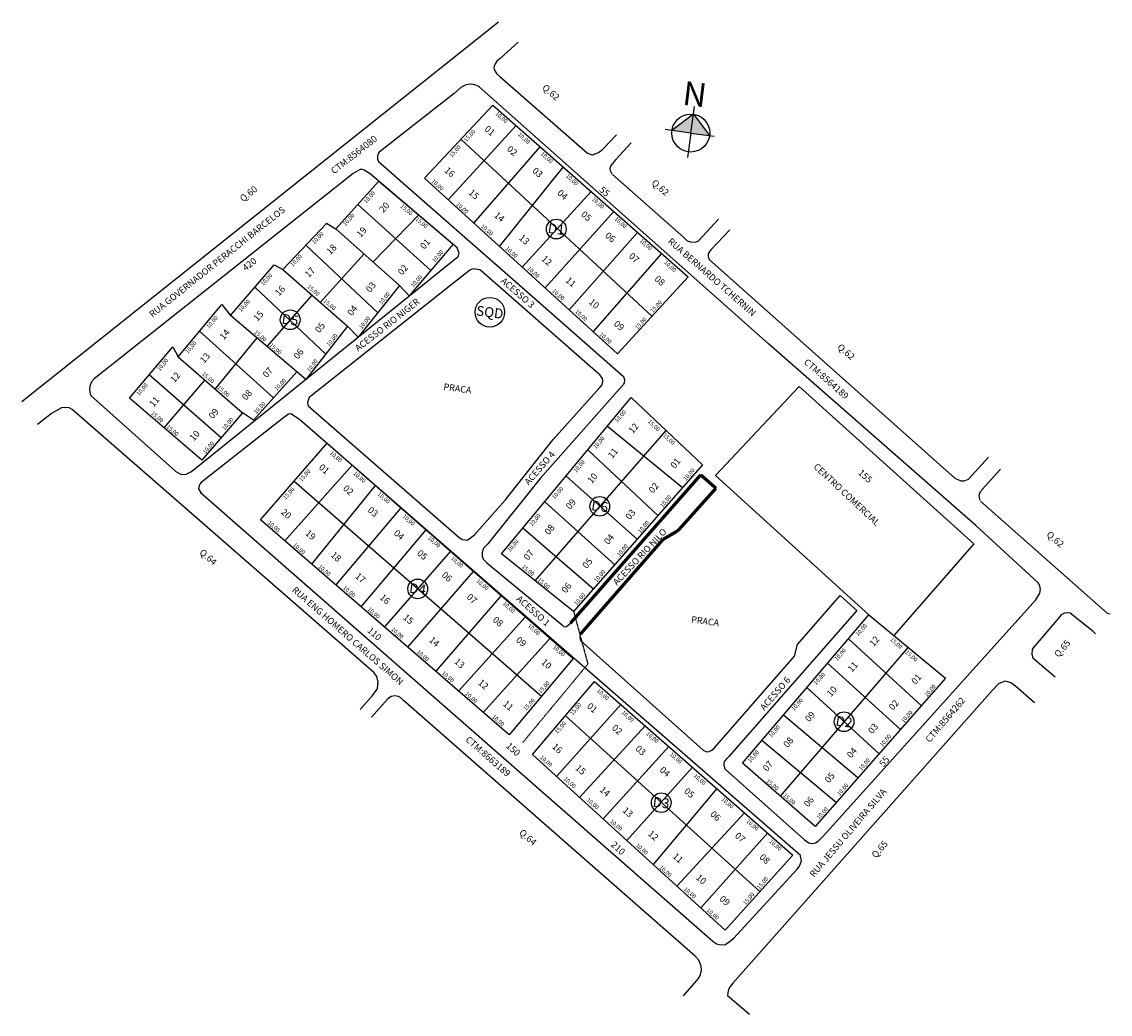
# Model space of a CAD drawing. Extents: x -173 to 165, y -128 to 180.
import ezdxf
from ezdxf.enums import TextEntityAlignment as Align

# ---------------------------------------------------------------- set-up
doc = ezdxf.new("R2010")
doc.units = 0
doc.header["$MEASUREMENT"] = 0
doc.linetypes.add('DASHED2', pattern=[3.75, 2.5, -1.25])
for name, color, linetype in [('CONV', 7, 'CONTINUOUS'), ('COTAS', 7, 'CONTINUOUS'), ('CTM', 5, 'CONTINUOUS'), ('DIVISAS', 200, 'CONTINUOUS'), ('LANCAMENTO', 230, 'CONTINUOUS'), ('LOGRADOURO', 7, 'CONTINUOUS'), ('LOTES', 222, 'CONTINUOUS'), ('MEIO_FIO', 9, 'CONTINUOUS'), ('PRACA', 102, 'CONTINUOUS'), ('QUADRA', 210, 'CONTINUOUS'), ('QUARTEIRAO', 172, 'CONTINUOUS')]:
    doc.layers.add(name, color=color, linetype=linetype)
doc.styles.add('ROMANS', font='ROMANS', dxfattribs={"height": 2})
doc.styles.add('ROMANT', font='ROMANT.SHX', dxfattribs={"height": 15})

# ---------------------------------------------------------------- blocks, each defined once
blk = doc.blocks.new('NORTE')
at = {"layer": 'CONV'}
for p, q in [((0, 0), (0.03, 8.18)), ((0.02, 5.78), (-5.78, 0.02)), ((0.02, 5.78), (5.78, -0.02)), ((0, 0), (-7.83, 0.03)), ((0, 0), (-0.03, -7.5)), ((0, 0), (7.15, -0.03))]:
    blk.add_line(p, q, dxfattribs=at)
blk.add_circle((0, 0), 5.78, dxfattribs=at)
for points in [[(-5.78, 0.02), (0.02, 5.78), (5.78, -0.02), (0, 0)], [(-5.78, 0.02), (0.02, 5.78), (5.78, -0.02), (-5.78, 0.02)], [(0, 0), (5.78, -0.02), (0.02, 5.78)], [(0, 0), (0.02, 5.78), (5.78, -0.02), (0, 0)], [(5.78, -0.02), (0, 0), (0, 0), (0.02, 5.78)]]:
    blk.add_solid(points, dxfattribs=at)
at = {"layer": 'CONV', "style": 'ROMANT'}
blk.add_text('N', height=10.73, rotation=0.601, dxfattribs=at).set_placement((-3.93, 8.2), (3.23, 8.28), align=Align.ALIGNED)

msp = doc.modelspace()

# ---------------------------------------------------------------- linework, layer by layer
at = {"layer": 'DIVISAS', "ltscale": 0.05}
for points in [[(-172.72, 61.99), (-24.61, 179.87)], [(-18.55, 173.56), (-24.1, 168.44), (-25.13, 167.68), (-25.74, 166.84), (-25.74, 166.84), (-26.03, 166.01), (-26.06, 165.7), (-25.96, 165.11), (-25.24, 163.79), (-24.27, 162.86)], [(-24.27, 162.86), (2.95, 139.09), (4.39, 138.58), (4.57, 138.58), (6.43, 139.3), (7.63, 140.18), (11.97, 144.81)], [(16.57, 142.29), (11.74, 137.14), (10.22, 135.21), (9.95, 134.3), (10.03, 133.69), (10.52, 132.72)], [(10.74, 132.42), (32.79, 112.96), (33.97, 111.91), (35.02, 111.54), (36.12, 111.49), (36.71, 111.61), (37.48, 111.9), (43.69, 118.55)], [(47.18, 115.26), (41.29, 109.06), (40.68, 108.29), (40.5, 107.62), (40.46, 107.19), (40.57, 106.55), (40.73, 106.11)], [(40.73, 106.11), (117.08, 38.18), (118.96, 37.39), (120.02, 37.4), (120.26, 37.46), (121.34, 37.87), (127.54, 44.7)], [(-67.63, -33.65), (-63.68, -29.15), (-62.35, -27.31), (-62.2, -27.01), (-61.99, -25.16), (-62.45, -23.37), (-63.36, -22.1), (-157.03, 59.49), (-158.03, 59.98), (-158.72, 60.11), (-160.33, 60.05), (-163.5, 58.27), (-167.8, 54.86)], [(131.25, 40.99), (126.49, 35.73), (124.9, 33.92), (124.7, 33.46), (124.53, 32.77), (124.75, 31.55), (124.89, 31.33)], [(125.05, 31.07), (164.4, -3.68), (165.34, -3.92)], [(160.73, -10.18), (160.73, -10.18), (160.03, -9.38), (152.86, -3.71), (152.86, -3.71), (152.19, -3.66), (151.1, -3.76), (150.05, -4.26), (149.54, -4.83), (148.73, -5.89), (141.36, -14.45), (141.11, -14.97), (140.95, -16.42), (141.29, -17.6)], [(141.29, -17.6), (148.23, -23.51)], [(141.83, -31.5), (135.88, -26.41), (134.5, -25.35), (133.47, -24.99), (132.58, -24.87), (130.64, -25.63), (128.76, -27.66), (48.1, -118.62), (47.3, -119.59), (46.79, -120.56), (46.66, -120.95), (46.5, -122.4), (53.28, -128.22)], [(32.76, -122.55), (36.22, -118.57), (36.93, -117.76), (37.65, -116.85), (38.06, -115.92), (38.35, -114.49), (38.31, -113.31), (37.55, -111.42), (36.44, -110.19), (-54.24, -30.68), (-54.96, -30.03), (-55.7, -29.6), (-56.37, -29.43), (-56.81, -29.37), (-58, -29.55), (-59.03, -30.29), (-64.06, -35.98)]]:
    msp.add_lwpolyline(points, dxfattribs=at)
at = {"layer": 'LANCAMENTO', "linetype": 'DASHED2', "ltscale": 0.05, "flags": 128}
msp.add_lwpolyline([(-1.32, -3.21), (3.09, -19.54), (-17.12, -43.86)], dxfattribs=at)
at = {"layer": 'LOTES', "ltscale": 0.05}
for p, q in [((-19.16, 147.63), (-40.3, 124.59)), ((-36.35, 143.39), (22.98, 88.48)), ((-32.34, 117.36), (-11.71, 141.08)), ((-4.56, 134.8), (-24.42, 110.16)), ((-17.33, 103.73), (4.09, 127.19)), ((-45.71, 102.7), (-68.34, 123.19)), ((-63.61, 105.35), (-49.44, 119.9)), ((11.15, 120.99), (-10.2, 97.25)), ((-55.36, 97.99), (-75.15, 115.64)), ((-2.73, 90.47), (18.56, 114.47)), ((-84.46, 110.51), (-62.13, 89.54)), ((-80, 92.77), (-66.35, 107.79)), ((25.98, 107.95), (4.7, 83.72)), ((-91.6, 102.94), (-71.51, 85.33)), ((-78.27, 76.71), (-100.35, 97.49)), ((-96.46, 79.03), (-82.56, 95.02)), ((-87.28, 71.24), (-107.9, 88.73)), ((-117.48, 83.88), (-94.56, 63.15)), ((-112.62, 65.82), (-99.63, 81.71)), ((-124.16, 75.88), (-104.18, 58.46)), ((-110.83, 50.71), (-133.15, 70.24)), ((-128.53, 53.81), (-115.84, 68.63)), ((9.18, 54.3), (32.54, 35.31)), ((-13.28, 6.35), (27.41, 53)), ((24.88, 26.6), (3.11, 46.99)), ((-70.08, 42.19), (-91.03, 18.75)), ((-88.11, 37.26), (-11.35, -29.5)), ((-3.64, 38.84), (18.41, 19.23)), ((-82.65, 11.51), (-62.89, 35.91)), ((11.47, 11.34), (-10.28, 30.82)), ((-55.02, 29.03), (-75.16, 5.04)), ((-67.36, -1.71), (-47.17, 22.16)), ((-16.99, 22.72), (4.86, 3.82)), ((-39.56, 15.51), (-60.11, -7.97)), ((-52.8, -14.29), (-32.37, 9.22)), ((-23.83, 1.76), (-44.17, -21.75)), ((-37.07, -27.89), (-16.24, -4.87)), ((-8.66, -11.5), (-29.38, -34.54)), ((84.03, -11.64), (106.7, -32.43)), ((102.57, -14.32), (62.83, -60.5)), ((100.18, -39.86), (77.56, -19.22)), ((71.14, -26.76), (93.61, -47.34)), ((13.3, -32.05), (-6.69, -54.37)), ((56.55, -90.14), (-3.91, -35.52)), ((86.99, -54.87), (63.84, -35.33)), ((0.49, -60.91), (20.86, -38.67)), ((57.17, -43.16), (80.33, -62.46)), ((28.25, -45.14), (7.84, -67.6)), ((15.21, -74.32), (35.58, -51.55)), ((43.13, -58.16), (23.37, -81.75)), ((30.72, -88.45), (51.77, -65.72)), ((58.92, -71.97), (38.15, -95.21))]:
    msp.add_line(p, q, dxfattribs=at)
at = {"layer": 'MEIO_FIO', "ltscale": 0.05}
for p, q in [((-36.35, 159.5), (-38.47, 157.66)), ((-35, 160.19), (-36.35, 159.5)), ((-34.07, 160.42), (-35, 160.19)), ((-33.25, 160.48), (-34.07, 160.42)), ((-32.56, 160.4), (-33.25, 160.48)), ((-31.99, 160.31), (-32.56, 160.4)), ((-30.98, 159.87), (-31.99, 160.31)), ((-30.63, 159.71), (-30.98, 159.87)), ((59.2, 79.89), (-30.63, 159.71)), ((-38.47, 157.66), (-61.67, 139.44)), ((-62.12, 138.67), (-62.24, 138.27)), ((-62.01, 138.92), (-62.12, 138.67)), ((-61.67, 139.44), (-62.01, 138.92)), ((-62.24, 138.27), (-62.22, 137.21)), ((-62.22, 137.21), (-61.9, 136.48)), ((-61.9, 136.48), (-14.18, 94.73)), ((-14.18, 94.73), (13.35, 70.52)), ((123.56, 23.45), (59.2, 79.89)), ((13.35, 70.52), (14.14, 69.72)), ((14.14, 69.72), (14.14, 69.72)), ((14.14, 69.72), (14.26, 69.41)), ((14.34, 67.76), (14.14, 67.3)), ((14.26, 69.41), (14.45, 68.73)), ((14.45, 68.73), (14.34, 67.76)), ((13.04, 66), (-11.74, 38.12)), ((14.14, 67.3), (13.04, 66)), ((-11.74, 38.12), (-28.02, 17.86)), ((142.93, 5.72), (123.56, 23.45)), ((123.56, 23.45), (123.56, 23.45)), ((123.56, 23.45), (123.56, 23.45)), ((-28.72, 17.12), (-29.17, 16.54)), ((-28.02, 17.86), (-28.72, 17.12)), ((-29.39, 16.2), (-29.78, 15.17)), ((-29.78, 15.17), (-29.73, 13.94)), ((-29.73, 13.94), (-29.38, 13.08)), ((-29.17, 16.54), (-29.39, 16.2)), ((-29.38, 13.08), (-28.32, 11.95)), ((-28.32, 11.95), (-4.66, -7.59)), ((143.46, 4.81), (142.93, 5.72)), ((143.65, 3.62), (143.46, 4.81)), ((143.46, 2.45), (143.65, 3.62)), ((76.39, -72.71), (142.23, 0.38)), ((142.23, 0.38), (143.46, 2.45)), ((-4.66, -7.59), (-4.32, -7.88)), ((-4.32, -7.88), (-3.93, -7.94)), ((-3.93, -7.94), (-3.53, -7.9)), ((-3.53, -7.9), (-2.34, -6.83)), ((45.71, -52.14), (70.37, -74.04)), ((70.37, -74.04), (71.69, -75.02)), ((74.64, -74.53), (76.39, -72.71)), ((71.69, -75.02), (72.73, -75.18)), ((72.73, -75.18), (73.76, -74.98)), ((73.76, -74.98), (74.64, -74.53))]:
    msp.add_line(p, q, dxfattribs=at)
for points in [[(-151.15, 63.77), (-124.91, 40.29), (-123.3, 39.47), (-121.9, 39.36), (-121.9, 39.36), (-120.01, 40.26), (-39.72, 104.92), (-37.21, 106.98), (-36.85, 108.02), (-37.52, 109.66), (-64.5, 132.67), (-66.39, 133.85), (-66.92, 133.98), (-67.66, 133.99), (-69.79, 132.79), (-150.23, 69.02), (-151.06, 68.1), (-151.59, 66.76), (-151.72, 65.66), (-151.44, 64.35), (-151.24, 63.9)], [(-117.32, 33.82), (41.94, -105.55), (43.09, -106.33), (44.02, -106.61), (44.8, -106.71), (45.84, -106.55), (48.37, -104.7), (68.08, -83.18), (68.87, -82.23), (69.45, -80.58), (69.16, -79.17), (69.09, -78.92), (-86.42, 56.4), (-89.11, 58.2), (-89.92, 58.09), (-91.34, 57.05), (-116.99, 36.84), (-117.46, 36.32), (-117.64, 35.88), (-117.81, 34.84), (-117.02, 33.49)], [(81.51, 1.78), (81.51, 1.78), (86.6, -2.87), (46.84, -48.19), (46.21, -48.86), (45.55, -49.66), (45.45, -49.79), (45.37, -50.35), (45.34, -50.92), (45.68, -52.07)]]:
    msp.add_lwpolyline(points, dxfattribs=at)
at = {"layer": 'MEIO_FIO', "color": 7, "ltscale": 0.05, "const_width": 1.02}
for points in [[(-2.34, -6.83), (38.14, 39.23)], [(38.14, 39.23), (42.88, 35.07)]]:
    msp.add_lwpolyline(points, dxfattribs=at)
at = {"layer": 'PRACA', "ltscale": 0.05}
for p, q in [((-34.55, 101.98), (-39.47, 98.1)), ((-33.56, 102.76), (-34.55, 101.98)), ((-32.56, 103.22), (-33.56, 102.76)), ((-30.41, 102.82), (-32.56, 103.22)), ((-30.07, 102.57), (-30.41, 102.82)), ((4.68, 72.13), (-30.07, 102.57)), ((-39.47, 98.1), (-82.92, 63.68)), ((6.78, 70.3), (4.68, 72.13)), ((7.6, 69.15), (6.78, 70.3)), ((7.49, 67.2), (7.71, 68.34)), ((7.71, 68.34), (7.6, 69.15)), ((-7.73, 50.21), (6.82, 66.37)), ((6.82, 66.37), (7.49, 67.2)), ((-83.47, 63.23), (-84.01, 61.64)), ((-84.01, 61.64), (-83.72, 60.67)), ((-82.92, 63.68), (-83.47, 63.23)), ((-83.72, 60.67), (-36.96, 19.87)), ((-22.56, 31.4), (-7.73, 50.21)), ((-32.13, 20.59), (-22.56, 31.4)), ((-34.14, 19.07), (-32.13, 20.59)), ((-36.96, 19.87), (-35.91, 19.19)), ((-35.91, 19.19), (-35.04, 19.01)), ((-35.04, 19.01), (-34.56, 18.99)), ((-34.56, 18.99), (-34.14, 19.07)), ((68.23, -13.45), (81.51, 1.78)), ((0.66, -10.68), (0.64, -11.21)), ((0.64, -11.21), (0.66, -11.52)), ((0.79, -10.21), (0.66, -10.68)), ((0.66, -11.52), (0.73, -11.8)), ((0.73, -11.8), (0.89, -12.28)), ((0.79, -10.21), (0.79, -10.21)), ((0.89, -12.28), (38.96, -46.25)), ((67.29, -17.07), (68.23, -13.45)), ((42.48, -45.49), (67.29, -17.07)), ((38.96, -46.25), (39.1, -46.34)), ((39.1, -46.34), (40.07, -46.74)), ((40.07, -46.74), (40.8, -46.66)), ((40.8, -46.66), (41.55, -46.27)), ((41.55, -46.27), (42.48, -45.49))]:
    msp.add_line(p, q, dxfattribs=at)
at = {"layer": 'PRACA', "color": 7, "ltscale": 0.05, "const_width": 1.02}
for points in [[(42.88, 35.07), (31.08, 21.9)], [(31.08, 21.9), (26.45, 19.18)], [(26.45, 19.18), (0.79, -10.21)]]:
    msp.add_lwpolyline(points, dxfattribs=at)
at = {"layer": 'QUADRA', "ltscale": 0.05}
for centre, radius in [((-6.71, 115.52), 3.06), ((-27.35, 89.71), 4.59), ((-89.36, 87.37), 3.06), ((6.8, 29.45), 3.06), ((-49.75, 3.83), 3.06), ((82.69, -37.42), 3.06), ((25.89, -62.54), 3.06)]:
    msp.add_circle(centre, radius, dxfattribs=at)
at = {"layer": 'QUARTEIRAO', "ltscale": 0.05}
for p, q in [((-47.69, 131.3), (-26.41, 154)), ((-26.41, 154), (34.2, 100.72)), ((-75.15, 115.64), (-61.84, 130.4)), ((-61.84, 130.4), (-38.76, 110.85)), ((12.29, 76.82), (-47.69, 131.3)), ((-91.6, 102.94), (-78.08, 117.28)), ((-78.08, 117.28), (-78.07, 117.36)), ((-78.07, 117.36), (-75.15, 115.64)), ((-38.76, 110.85), (-52.45, 94.78)), ((-107.9, 88.73), (-94.36, 104.43)), ((-94.36, 104.43), (-91.6, 102.94)), ((34.2, 100.72), (12.29, 76.82)), ((-55.36, 97.99), (-68.22, 81.94)), ((-52.45, 94.78), (-55.36, 97.99)), ((-124.16, 75.88), (-110.6, 92.1)), ((-110.6, 92.1), (-107.9, 88.73)), ((-71.51, 85.33), (-84.46, 68.82)), ((-68.22, 81.94), (-71.51, 85.33)), ((-139.23, 62.98), (-125.8, 79.01)), ((-125.8, 79.01), (-124.16, 75.88)), ((-87.28, 71.24), (-100.78, 56.24)), ((-84.46, 68.82), (-87.28, 71.24)), ((42.76, 38.99), (68.73, 66.61)), ((68.73, 66.61), (122.99, 17.8)), ((-116.81, 43.75), (-139.23, 62.98)), ((-23.68, 14.66), (16.59, 63.24)), ((16.59, 63.24), (38.71, 42.32)), ((-104.18, 58.46), (-116.81, 43.75)), ((-100.78, 56.24), (-104.18, 58.46)), ((-98.53, 25.23), (-77.91, 49.03)), ((-77.91, 49.03), (-1.51, -17.75)), ((38.71, 42.32), (-1.32, -3.21)), ((90.36, -4.21), (42.76, 38.99)), ((-21.37, -41.46), (-98.53, 25.23)), ((122.99, 17.8), (98.15, -10.66)), ((-1.32, -3.21), (-23.68, 14.66)), ((51.09, -50.3), (90.36, -4.21)), ((90.36, -4.21), (114.16, -23.93)), ((-1.51, -17.75), (-21.37, -41.46)), ((-14.14, -47.58), (5.12, -24.89)), ((5.12, -24.89), (66.78, -78.85)), ((114.16, -23.93), (73.73, -69.98)), ((45.71, -102.1), (-14.14, -47.58)), ((73.73, -69.98), (51.09, -50.3)), ((66.78, -78.85), (45.71, -102.1))]:
    msp.add_line(p, q, dxfattribs=at)

# ---------------------------------------------------------------- block references
at = {"layer": 'CONV', "ltscale": 0.05, "xscale": 1.020867952629983, "yscale": 1.020867952629983, "zscale": 20.41735905259965, "rotation": 352.2348339815746}
msp.add_blockref('NORTE', (35.07, 145.34), dxfattribs=at)

# ---------------------------------------------------------------- texts
at = {"layer": 'COTAS', "ltscale": 0.05, "style": 'ROMANS'}
for s, rotation, p in [('10,00', 318.5749, (-25.77, 151.16)), ('15,00', 48.5146, (-34.62, 142.46)), ('10,00', 318.5749, (-18.76, 144.72)), ('15,00', 48.5146, (-39.14, 137.68)), ('10,00', 318.5749, (-11.68, 138.7)), ('10,00', 318.5749, (-3.88, 131.81)), ('10,00', 318.5749, (-45.61, 130.21)), ('10,00', 48.197, (-65.76, 123.4)), ('10,00', 318.5749, (4.24, 124.62)), ('15,00', 319.7096, (-55.29, 122.44)), ('10,00', 318.5749, (-37.93, 123.02)), ('10,00', 48.197, (-72.16, 116.4)), ('15,00', 319.7096, (-50.59, 118.43)), ('10,00', 318.5749, (11.25, 118.53)), ('10,00', 318.5749, (-30.27, 116.24)), ('10,00', 46.5854, (-81.86, 110.75)), ('10,00', 318.5749, (19.07, 111.72)), ('10,00', 48.197, (-44.53, 105.05)), ('10,00', 318.5749, (-22.64, 109.29)), ('10,00', 46.5854, (-88.53, 103.79)), ('10,00', 318.5749, (26.64, 104.95)), ('10,00', 48.0183, (-97.71, 97.88)), ('10,00', 318.5749, (-15.85, 103.13)), ('15,00', 319.584, (-84.18, 97.44)), ('10,00', 48.197, (-51.12, 97.32)), ('10,00', 51.7805, (-60.97, 91.97)), ('10,00', 318.5749, (-8.11, 96.12)), ('10,00', 48.0183, (-104.64, 89.74)), ('15,00', 319.584, (-79.16, 93.01)), ('15,00', 48.5146, (23.32, 89.44)), ('10,00', 49.5057, (-114.55, 84.58)), ('10,00', 51.7805, (-67.07, 84.37)), ('10,00', 318.5749, (-1, 89.76)), ('15,00', 48.5146, (18.57, 84.18)), ('15,00', 319.584, (-100.68, 83.29)), ('10,00', 51.8951, (-77.22, 78.97)), ('10,00', 318.5749, (6.53, 82.65)), ('10,00', 49.5057, (-121.15, 76.77)), ('15,00', 319.584, (-95.97, 79.28)), ('10,00', 49.6701, (-129.88, 71.37)), ('10,00', 51.8951, (-83.36, 71.09)), ('15,00', 319.584, (-116.89, 70.34)), ('10,00', 49.6701, (-136.27, 63.71)), ('10,00', 47.2121, (-93.46, 65.22)), ('15,00', 319.584, (-112.12, 66.13)), ('10,00', 46.8237, (-99.88, 58.04)), ('15,00', 319.584, (-132.71, 58.17)), ('10,00', 50.4183, (12.26, 55.37)), ('15,00', 319.584, (-127.94, 53.95)), ('10,00', 49.6701, (-109.69, 52.96)), ('15,00', 316.3369, (21.63, 55.63)), ('10,00', 50.4183, (5.62, 47.18)), ('15,00', 317.5517, (26.26, 51.34)), ('10,00', 49.6701, (-115.66, 45.63)), ('10,00', 319.2408, (-77.16, 45.8)), ('15,00', 48.2184, (-85.81, 37.04)), ('10,00', 50.4183, (-0.54, 39.85)), ('10,00', 50.4183, (33.62, 37.26)), ('10,00', 319.2408, (-69.86, 39.51)), ('15,00', 48.2184, (-90.78, 31.42)), ('10,00', 50.4183, (-7.2, 31.56)), ('10,00', 319.2408, (-62.33, 33.03)), ('10,00', 50.4183, (26.39, 28.96)), ('10,00', 50.4183, (-14.25, 23.14)), ('10,00', 319.2408, (-96.48, 24.16)), ('10,00', 319.2408, (-54.6, 26.17)), ('10,00', 50.4183, (19.46, 20.96)), ('10,00', 319.2408, (-88.59, 17.28)), ('10,00', 319.2408, (-46.69, 19.38)), ('10,00', 50.4183, (-21.05, 15.22)), ('10,00', 50.4183, (12.95, 13.72)), ('10,00', 319.2408, (-39.56, 13.12)), ('10,00', 319.2408, (-80.76, 10.5)), ('15,00', 320.9143, (-17.53, 10.48)), ('10,00', 319.2408, (-31.68, 6.08)), ('15,00', 320.9143, (-12.66, 6.43)), ('10,00', 50.4183, (5.85, 5.75)), ('10,00', 319.2408, (-73.07, 3.99)), ('10,00', 50.4183, (-0.36, -1.44)), ('10,00', 319.2408, (-65.43, -2.68)), ('10,00', 319.2408, (-23.47, -0.92)), ('10,00', 319.2408, (-58.13, -8.95)), ('10,00', 319.2408, (-15.7, -7.83)), ('10,00', 48.9983, (87.06, -10.95)), ('15,00', 319.1291, (96.85, -12.07)), ('10,00', 319.2408, (-50.16, -15.92)), ('10,00', 319.2408, (-7.94, -14.44)), ('10,00', 48.9983, (80.5, -18.59)), ('15,00', 319.1291, (101.54, -16.01)), ('10,00', 319.2408, (-42.4, -22.52)), ('10,00', 48.9983, (74.01, -26.1)), ('15,00', 48.2184, (-11.52, -28.76)), ('10,00', 48.9983, (108.42, -29.83)), ('10,00', 319.2408, (-35.15, -28.89)), ('15,00', 48.2184, (-16.12, -34.1)), ('10,00', 319.0862, (5.74, -28.02)), ('10,00', 48.9983, (67.14, -34.11)), ('15,00', 50.2001, (-1.59, -35.54)), ('10,00', 319.2408, (-26.79, -36.08)), ('10,00', 319.0862, (13.44, -34.75)), ('10,00', 48.9983, (101.21, -37.88)), ('15,00', 50.2001, (-6.37, -41.28)), ('10,00', 48.9983, (60.06, -42.42)), ('10,00', 319.0862, (21.09, -41.33)), ('10,00', 48.9983, (94.57, -45.29)), ('10,00', 319.0862, (28.39, -47.74)), ('10,00', 48.9983, (53.56, -50.2)), ('10,00', 319.0862, (-11.91, -48.69)), ('10,00', 48.9983, (88.04, -52.67)), ('10,00', 319.0862, (35.84, -54.35)), ('10,00', 319.0862, (-4.54, -55.32)), ('15,00', 319.1291, (58.37, -56.04)), ('10,00', 48.9983, (81.27, -60.5)), ('15,00', 319.1291, (63.6, -60.44)), ('10,00', 319.0862, (2.56, -61.88)), ('10,00', 319.0862, (44.44, -61.65)), ('10,00', 48.9983, (74.92, -67.83)), ('10,00', 319.0862, (9.83, -68.55)), ('10,00', 319.0862, (52.16, -68.51)), ('10,00', 319.0862, (59.31, -74.72)), ('10,00', 319.0862, (17.82, -75.99)), ('10,00', 319.0862, (25.15, -82.85)), ('15,00', 50.2001, (56.41, -89.58)), ('10,00', 319.0862, (32.76, -89.57)), ('15,00', 50.2001, (52.11, -94.41)), ('10,00', 319.0862, (39.86, -96.13))]:
    msp.add_text(s, height=1.276, rotation=rotation, dxfattribs=at).set_placement(p)
at = {"layer": 'CTM', "ltscale": 0.05, "style": 'ROMANS'}
for s, rotation, p in [('CTM:8564080', 38.2348, (-75.72, 132.47)), ('CTM:8564189', 318.7962, (69.98, 73.93)), ('CTM:8564262', 49.6026, (109.28, -44.06)), ('CTM:8663189', 318.8506, (-35.1, -43.27))]:
    msp.add_text(s, height=2.0417, rotation=rotation, dxfattribs=at).set_placement(p)
at = {"layer": 'DIVISAS', "ltscale": 0.05, "style": 'ROMANS'}
for s, rotation, p in [('Q.62', 319.2348, (-11.26, 159.15)), ('Q.60', 38.6738, (-103.97, 123.85)), ('Q.62', 319.2348, (22.7, 129.57)), ('Q.62', 319.2348, (80.41, 78.59)), ('Q.62', 319.2348, (145.36, 20.39)), ('Q.64', 319.2348, (-117.72, 14.86)), ('Q.65', 49.2348, (149.28, -17.6)), ('Q.64', 319.2348, (-18.42, -72.14)), ('Q.65', 49.2348, (92.57, -79.92))]:
    msp.add_text(s, height=2.042, rotation=rotation, dxfattribs=at).set_placement(p)
at = {"layer": 'LANCAMENTO', "ltscale": 0.05, "style": 'ROMANS'}
for s, height, rotation, p in [('01', 2.042, 319.2066, (-29.18, 146.31)), ('02', 2.042, 319.2066, (-22.24, 140.06)), ('16', 2.042, 319.2066, (-41.67, 133.46)), ('03', 2.042, 319.2066, (-14.35, 133.34)), ('55', 2.042, 319.2348, (6.46, 127.42)), ('15', 2.042, 319.2066, (-34.14, 126.56)), ('04', 2.042, 319.2066, (-6.59, 126.42)), ('20', 2.042, 47.9911, (-60.42, 120.44)), ('14', 2.042, 319.2066, (-26.23, 119.53)), ('05', 2.042, 319.2066, (0.81, 119.79)), ('19', 2.042, 47.9911, (-67.47, 112.76)), ('01', 2.042, 49.4078, (-47.67, 109.09)), ('13', 2.042, 319.2066, (-18.49, 112.49)), ('06', 2.042, 319.2066, (8.27, 113.24)), ('18', 2.042, 45.9522, (-76.89, 107.4)), ('420', 2.042, 38.2348, (-103.2, 102.36)), ('12', 2.042, 319.2066, (-11.47, 106)), ('07', 2.042, 319.2066, (15.64, 106.82)), ('17', 2.042, 45.9522, (-83.6, 100.29)), ('02', 2.042, 49.4078, (-54.59, 101.04)), ('03', 2.042, 51.7086, (-64.46, 95.65)), ('11', 2.042, 319.2066, (-4.01, 99.34)), ('08', 2.042, 319.2066, (23.61, 99.75)), ('16', 2.042, 47.7883, (-92.81, 94.54)), ('04', 2.042, 51.7086, (-70.21, 88.41)), ('10', 2.042, 319.2066, (3.2, 92.6)), ('15', 2.042, 47.7883, (-99.52, 86.72)), ('05', 2.042, 51.7974, (-80.24, 83.12)), ('09', 2.042, 319.2066, (10.97, 85.79)), ('14', 2.042, 50.2023, (-109.93, 80.96)), ('06', 2.042, 51.7974, (-86.92, 74.95)), ('13', 2.042, 50.2023, (-116.05, 73.68)), ('12', 2.042, 50.2997, (-125.27, 67.67)), ('07', 2.042, 48.2478, (-96.62, 69.18)), ('08', 2.042, 48.2478, (-103.05, 62.2)), ('11', 2.042, 50.2997, (-131.78, 60.09)), ('09', 2.042, 49.0602, (-113.38, 56.43)), ('12', 2.042, 50.9254, (17.1, 51.83)), ('10', 2.042, 49.0602, (-119.27, 49.56)), ('11', 2.042, 50.9254, (10.69, 44.11)), ('01', 2.042, 50.9254, (30.11, 41.03)), ('01', 2.042, 319.0192, (-80.63, 41.27)), ('CENTRO COMERCIAL', 2.0417, 316.9544, (73.01, 41.51)), ('155', 2.042, 318.009, (86.85, 39.62)), ('10', 2.042, 50.9254, (4.33, 36.34)), ('02', 2.042, 319.0192, (-73.12, 34.72)), ('02', 2.042, 50.9254, (23.36, 33.35)), ('09', 2.042, 50.9254, (-2.38, 28.31)), ('20', 2.042, 319.0192, (-92.42, 27.39)), ('03', 2.042, 319.0192, (-65.46, 27.99)), ('03', 2.042, 50.9254, (16.14, 25.09)), ('08', 2.042, 50.9254, (-8.99, 20.4)), ('19', 2.042, 319.0192, (-84.85, 20.83)), ('04', 2.042, 319.0192, (-57.38, 20.83)), ('04', 2.042, 50.9254, (9.47, 17.4)), ('18', 2.042, 319.0192, (-76.94, 14.06)), ('05', 2.042, 319.0192, (-50.15, 14.62)), ('07', 2.042, 50.9254, (-15.51, 12.52)), ('05', 2.042, 50.9254, (2.75, 9.94)), ('17', 2.042, 319.0192, (-69.37, 7.48)), ('06', 2.042, 319.0192, (-42.48, 7.84)), ('06', 2.042, 50.9254, (-3.73, 2.32)), ('16', 2.042, 319.0192, (-61.73, 0.9)), ('07', 2.042, 319.0192, (-34.71, 1.03)), ('15', 2.042, 319.0192, (-54.47, -5.32)), ('08', 2.042, 319.0192, (-26.62, -6.06)), ('110', 2.042, 318.2348, (-65.57, -9.34)), ('14', 2.042, 319.0192, (-46.44, -12.34)), ('09', 2.042, 319.0192, (-19.44, -12.34)), ('12', 2.042, 49.7363, (91.87, -14.25)), ('13', 2.042, 319.0192, (-38.59, -19.03)), ('10', 2.042, 319.0192, (-11.58, -19.2)), ('11', 2.042, 49.7363, (85.14, -22.21)), ('01', 2.042, 49.7363, (104.9, -26.01)), ('12', 2.042, 319.0192, (-31.21, -25.57)), ('10', 2.042, 49.7363, (78.63, -29.83)), ('11', 2.042, 319.0192, (-23.45, -32.16)), ('01', 2.042, 318.5726, (2.63, -32.86)), ('02', 2.042, 49.7363, (97.88, -34.03)), ('09', 2.042, 49.7363, (71.87, -37.66)), ('02', 2.042, 318.5726, (10.38, -39.6)), ('03', 2.042, 49.7363, (91.46, -41.35)), ('08', 2.042, 49.7363, (65.14, -45.62)), ('150', 2.042, 318.2348, (-22.5, -45.18)), ('16', 2.042, 318.5726, (-8.23, -45.41)), ('03', 2.042, 318.5726, (17.67, -46.06)), ('04', 2.042, 49.7363, (84.88, -48.87)), ('07', 2.042, 49.7363, (58.76, -52.99)), ('55', 2.042, 50.2348, (94.95, -51.58)), ('15', 2.042, 318.5726, (-0.97, -52.05)), ('04', 2.042, 318.5726, (25.22, -52.66)), ('05', 2.042, 49.7363, (77.99, -56.62)), ('14', 2.042, 318.5726, (6.58, -58.82)), ('05', 2.042, 318.5726, (32.8, -59.26)), ('06', 2.042, 49.7363, (71.51, -64.09)), ('13', 2.042, 318.5726, (13.67, -65.21)), ('06', 2.042, 318.5726, (40.92, -66.39)), ('12', 2.042, 318.5726, (21.59, -72.47)), ('07', 2.042, 318.5726, (48.58, -73.07)), ('210', 2.042, 318.2348, (10.09, -75.87)), ('11', 2.042, 318.5726, (29.24, -79.45)), ('08', 2.042, 318.5726, (56.21, -79.74)), ('10', 2.042, 318.5726, (36.47, -86.08)), ('09', 2.042, 318.5726, (43.8, -92.7))]:
    msp.add_text(s, height=height, rotation=rotation, dxfattribs=at).set_placement(p)
at = {"layer": 'LOGRADOURO', "ltscale": 0.05, "style": 'ROMANS'}
for s, height, rotation, p in [('RUA GOVERNADOR PERACCHI BARCELOS', 2.0417, 38.6738, (-132.12, 87.98)), ('RUA BERNARDO TCHERNIN', 2.0417, 318.7962, (27.75, 111.43)), ('ACESSO 3', 2.042, 319.0518, (-24.12, 99.12)), ('ACESSO RIO NIGER', 2.0417, 38.0811, (-68.25, 77.45)), ('ACESSO 4', 2.042, 49.0051, (-15.25, 35.89)), ('ACESSO RIO NILO', 2.0417, 46.7683, (12.14, 4.79)), ('RUA ENG HOMERO CARLOS SIMON', 2.0417, 318.8506, (-88.95, 3.19)), ('ACESSO 1', 2.042, 318.4801, (-19.28, 0.45)), ('ACESSO 6', 2.042, 49.0704, (57.9, -34.11)), ('RUA JESSU OLIVEIRA SILVA', 2.0417, 49.6026, (73.32, -85.88))]:
    msp.add_text(s, height=height, rotation=rotation, dxfattribs=at).set_placement(p)
at = {"layer": 'PRACA', "ltscale": 0.05, "style": 'ROMANS'}
for p in [(-41.84, 65.63), (35.09, -6.61)]:
    msp.add_text('PRACA', height=2.042, rotation=352.2348, dxfattribs=at).set_placement(p)
at = {"layer": 'QUADRA', "ltscale": 0.05, "style": 'ROMANT'}
for s, p in [('D1', (-6.71, 115.52)), ('SQD', (-27.35, 89.71)), ('D5', (-89.36, 87.37)), ('D6', (6.8, 29.45)), ('D4', (-49.75, 3.83)), ('D2', (82.69, -37.42)), ('D3', (25.89, -62.54))]:
    msp.add_text(s, height=3.063, rotation=352.2348, dxfattribs=at).set_placement(p, align=Align.MIDDLE_CENTER)

doc.saveas('drawing.dxf')
